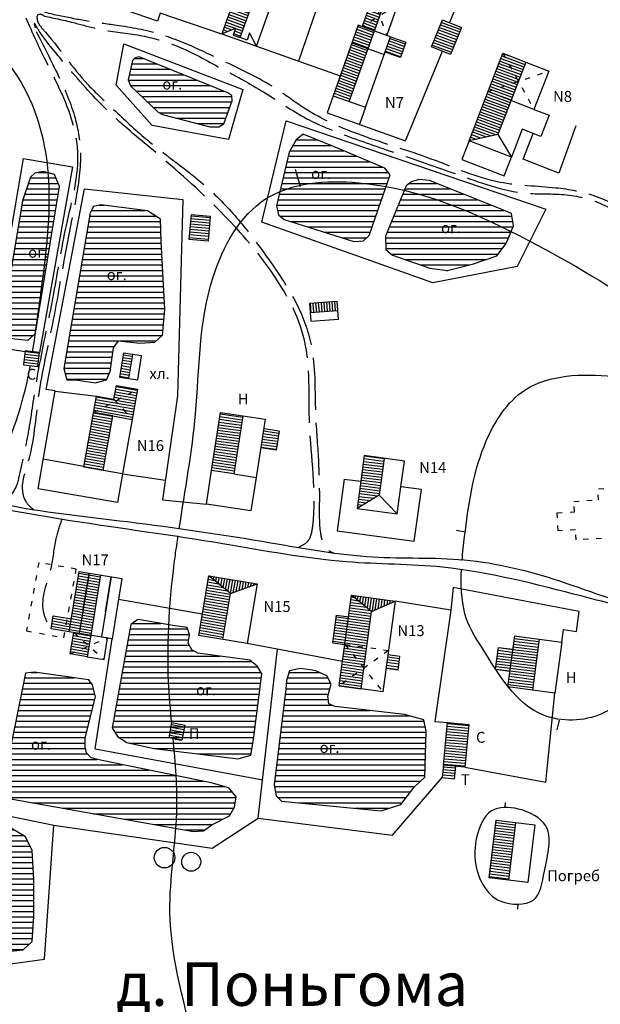
# Model space of a CAD drawing. Units: millimetres. Extents: x -2 to 811, y -2 to 609.
# Drawn here: x 496 to 630, y 115 to 341 of the extents above; entities that cross this region are included whole.
import ezdxf

# ---------------------------------------------------------------- set-up
doc = ezdxf.new("R2010")
doc.units = ezdxf.units.MM
doc.header["$MEASUREMENT"] = 0
doc.linetypes.add('ACAD_ISO02W100', pattern=[15, 12, -3])
doc.linetypes.add('ACAD_ISO03W100', pattern=[30, 12, -18])
for name, color, linetype in [('горизонтали', 31, 'Continuous'), ('дороги', 7, 'Continuous'), ('зелень', 3, 'Continuous'), ('огороды', 7, 'Continuous'), ('постройки', 1, 'Continuous')]:
    doc.layers.add(name, color=color, linetype=linetype)
doc.linetypes.add('NEW1', pattern='A,3.81,[130,ltypeshp.shx,S=1,R=0,X=1,Y=1],0.15', length=3.96)
doc.linetypes.add('NEW2', pattern='A,3.81,[130,ltypeshp.shx,S=1,R=0,X=-1,Y=-1],0.15', length=3.96)
doc.linetypes.add('TRACKS', pattern='A,3.81,[130,ltypeshp.shx,S=1,R=0,X=0,Y=0],0.15', length=3.96)

msp = doc.modelspace()

# ---------------------------------------------------------------- hatches: boundary and pattern name
at = {"layer": 'огороды'}
h = msp.add_hatch(dxfattribs=at)
h.set_pattern_fill('ANSI31', color=255, scale=10, angle=315, style=0)
h.paths.add_polyline_path([(118.19, 262.53), (117.66, 275.12), (118.19, 277.07), (119.97, 278.13), (123.16, 278.49), (133.99, 277.96), (135.94, 276.72), (136.3, 272.11), (137.01, 269.62), (141.09, 268.74), (145.17, 268.56), (146.77, 266.25), (146.77, 261.29), (146.06, 259.34), (142.68, 258.81), (120.68, 258.45), (118.9, 259.87)])
h.paths.add_polyline_path([(214.51, 282.14), (208.27, 279.35), (206.87, 278.06), (206.01, 275.69), (204.93, 272.03), (204.71, 269.67), (205.47, 266.98), (207.19, 264.29), (209.02, 262.57), (212.46, 261.71), (216.88, 261.17), (219.78, 261.28), (223.77, 261.93), (225.49, 262.14), (226.46, 264.08), (226.67, 267.3), (226.89, 271.39), (227.32, 277.73), (226.99, 281.07), (225.6, 282.47), (223.44, 283), (219.35, 283.54)])
h.paths.add_polyline_path([(249.97, 261.92), (246.58, 263.13), (245.23, 268.41), (245.36, 271.93), (245.09, 278.83), (244.68, 287.22), (244.41, 292.36), (245.77, 294.39), (247.12, 294.94), (251.19, 294.94), (256.2, 295.07), (261.21, 294.67), (264.19, 294.12), (264.73, 292.91), (264.87, 291.28), (263.65, 289.93), (262.16, 289.52), (259.99, 288.98), (259.04, 287.22), (259.45, 285.87), (259.72, 283.84), (259.72, 282.62), (260.12, 281.13), (261.34, 280.73), (263.51, 280.59), (265.85, 279.37), (265.95, 276.13), (266.49, 272.07), (266.49, 269.36), (264.59, 267.46), (263.78, 266.92), (263.1, 265.16), (262.7, 263.54), (260.94, 262.73), (256.2, 262.05)])
h.paths.add_polyline_path([(262.81, 162.94), (252.2, 170.07), (249.96, 170.48), (248.74, 169.26), (233.03, 126.06), (233.03, 124.64), (234.46, 122.8), (258.52, 116.08), (261.18, 116.08), (262.6, 117.1), (262.6, 117.71), (261.99, 120.97), (262.2, 125.66), (263.22, 128.31), (264.85, 133.6), (266.68, 139.1), (268.31, 144.2), (268.93, 148.27), (266.27, 149.7), (263.83, 150.31), (262.2, 151.33), (261.58, 153.57), (261.99, 158.66), (262.6, 160.29), (263.28, 161.82)])
h.paths.add_polyline_path([(284.71, 175.33), (270.85, 128.41), (270.08, 125.58), (273.42, 116.61), (275.47, 115.59), (279.06, 116.35), (304.47, 122.76), (305.75, 124.3), (304.98, 126.61), (304.21, 170.97), (302.67, 175.33), (300.1, 177.38), (296.77, 178.4), (292.41, 177.89), (287.53, 177.89)])
h.paths.add_polyline_path([(311.4, 170.45), (312.94, 129.43), (313.96, 126.35), (316.53, 126.61), (318.58, 128.15), (319.61, 131.23), (324.74, 154.3), (325, 156.61), (323.71, 157.89), (321.66, 158.66), (321.4, 160.45), (320.38, 165.33), (320.38, 175.84), (317.81, 178.15), (313.19, 176.86), (311.14, 175.58), (311.4, 173.53)])
h.paths.add_polyline_path([(330.5, 180.15), (327.73, 178.76), (326.72, 175.11), (327.85, 169.81), (327.98, 166.66), (328.36, 162.75), (329.74, 160.61), (332.02, 159.72), (334.54, 159.72), (336.18, 160.61), (338.33, 161.36), (338.83, 163.25), (338.96, 166.91), (338.58, 171.58), (338.58, 175.99), (338.08, 179.52), (337.07, 181.54), (336.06, 182.04), (334.79, 181.29)])
h.paths.add_polyline_path([(350.22, 186.74), (344.8, 185.35), (343.28, 184.59), (342.4, 182.58), (342.78, 175.77), (343.53, 174.63), (363.98, 177.03), (365.37, 177.78), (365.75, 179.93), (365.24, 190.14), (364.11, 191.28), (362.84, 191.4), (362.09, 192.92), (361.58, 194.93), (360.57, 196.2), (358.68, 197.83), (357.54, 197.33), (356.66, 196.2), (355.14, 193.17), (354.39, 190.27), (353.13, 188.38)])
h.paths.add_polyline_path([(280.37, 268.6), (279.03, 278.92), (279.22, 280.07), (281.9, 280.45), (287.83, 280.83), (288.78, 281.98), (288.21, 285.42), (289.55, 287.9), (292.99, 288.28), (295.67, 288.09), (297.58, 287.71), (298.73, 287.13), (299.3, 285.42), (299.49, 283.12), (300.26, 268.8), (300.26, 266.89), (301.79, 266.5), (304.08, 264.59), (305.04, 263.83), (305.8, 262.49), (309.24, 241.1), (308.1, 239.95), (305.23, 239.57), (300.64, 238.8), (299.68, 239.76), (294.52, 265.74), (292.99, 266.89), (290.31, 267.08), (285.34, 266.5), (281.9, 266.31), (280.79, 266.51), (280.46, 267.63)])
h.paths.add_polyline_path([(315.34, 293.21), (312.52, 292.69), (311.37, 290.08), (311.58, 287.89), (311.37, 283.93), (310.53, 283.09), (308.97, 282.46), (307.09, 280.8), (307.09, 279.44), (307.09, 277.25), (306.98, 274.74), (307.82, 273.28), (310.01, 272.45), (313.77, 272.76), (318.15, 272.87), (321.39, 273.49), (323.27, 274.12), (325.15, 275.27), (325.36, 276.52), (324.73, 279.02), (324.53, 284.97), (324.21, 288.41), (323.38, 292.69), (322.23, 293.94), (320.56, 293.84)])
h.paths.add_polyline_path([(339.43, 304.63), (334.94, 301.82), (330.44, 297.71), (330.07, 292.84), (330.07, 285.91), (330.44, 278.61), (331.56, 276.36), (333.06, 275.8), (338.31, 275.8), (343.18, 276.18), (347.49, 277.49), (348.43, 278.05), (348.24, 279.92), (350.3, 281.61), (350.68, 283.29), (349.74, 288.16), (348.99, 296.58), (348.62, 305.57), (348.43, 310.44), (347.87, 311.19), (345.81, 309.5)])
h.paths.add_polyline_path([(356.3, 291.15), (354.05, 313.24), (354.43, 315.87), (355.55, 316.43), (358.36, 315.49), (361.73, 315.49), (364.92, 314.18), (366.98, 312.31), (368.1, 311), (372.04, 310.81), (373.35, 308.19), (373.35, 299.58), (373.35, 285.16), (372.23, 282.35), (368.48, 281.98), (359.11, 280.86), (357.42, 281.61)])
h.paths.add_polyline_path([(391.03, 279.03), (391.03, 274.8), (390.06, 271.8), (388.67, 271.47), (387.54, 272.2), (387.08, 293.77), (388.25, 294.68), (390.33, 295.07), (405.42, 297.93), (407.37, 297.02), (407.11, 295.07), (406.85, 285.06), (405.94, 283.76), (403.86, 283.37), (395.02, 282.72), (392.8, 282.59), (391.24, 281.68)])
h.paths.add_polyline_path([(450.63, 255.94), (452.76, 302.23), (450.79, 304.19), (448.67, 304.35), (447.03, 303.7), (422.31, 296.66), (420.18, 295.85), (419.2, 293.39), (419.2, 288.16), (419.53, 281.62), (422.31, 280.8), (426.73, 280.96), (438.35, 280.96), (441.63, 280.31), (443.26, 279), (443.43, 277.04), (442.77, 273.6), (440.15, 255.29), (440.64, 252.83), (442.77, 252.67), (447.19, 252.34), (449.98, 253.49)])
h.paths.add_polyline_path([(465.69, 310.57), (461.11, 310.73), (459.8, 308.44), (459.31, 301.74), (456.85, 279), (457.18, 266.9), (461.11, 265.1), (467, 264.94), (474.04, 264.44), (476, 265.59), (476.33, 268.53), (476.17, 277.53), (479.77, 305.99), (479.44, 308.6), (478.13, 310.08)])
h.paths.add_polyline_path([(451.09, 200.12), (445.84, 200.62), (441.97, 199.62), (440.35, 195.75), (439.22, 185.89), (439.35, 181.15), (445.09, 178.4), (449.84, 177.53), (454.46, 177.65), (456.46, 178.28), (457.34, 181.77), (459.09, 190.76), (459.71, 196.63), (457.46, 199.37), (454.84, 199.5)])
h.paths.add_polyline_path([(470.83, 201.99), (469.46, 201.12), (467.83, 193.88), (466.21, 191.76), (464.21, 188.26), (463.84, 183.64), (463.09, 178.65), (464.34, 175.03), (463.59, 169.29), (462.71, 165.79), (465.96, 163.67), (472.58, 163.67), (474.83, 164.17), (476.21, 167.66), (475.83, 173.28), (473.46, 177.65), (473.33, 184.02), (475.46, 187.76), (476.71, 189.14), (478.33, 194), (479.08, 200.87), (476.71, 202.62), (473.58, 202.62)])
h.paths.add_polyline_path([(490.18, 186.87), (487.1, 189.67), (483.31, 190.09), (482.05, 186.03), (482.19, 181.41), (482.05, 174.97), (482.19, 168.11), (483.45, 164.75), (485.98, 165.73), (487.66, 171.05), (487.8, 178.19), (489.9, 184.49)])
h.paths.add_polyline_path([(510.96, 189.66), (499.6, 191.34), (497.5, 191.06), (492.45, 165.99), (492.45, 163.89), (493.58, 162.63), (494.56, 162.07), (536.19, 154.65), (538.43, 154.79), (540.39, 156.19), (544.45, 158.29), (545.58, 160.25), (546, 162.63), (544.31, 164.73), (540.25, 165.85), (514.74, 171.04), (512.64, 171.6), (511.52, 172.72), (511.24, 174.12), (511.24, 176.22), (513.62, 185.6), (512.92, 188.4), (512.08, 189.52)])
h.paths.add_polyline_path([(478.46, 157.75), (459.6, 157.92), (457.16, 156.88), (455.59, 153.74), (454.72, 125.3), (455.94, 123.21), (496.97, 127.39), (499.07, 129.31), (499.41, 135.07), (499.41, 143.62), (499.07, 150.25), (497.49, 153.39), (493.83, 155.65)])
h.paths.add_polyline_path([(521.07, 198.51), (517.43, 178.49), (518.69, 176.53), (520.79, 175.13), (527.1, 173.73), (546.44, 171.35), (549.38, 172.19), (549.94, 175.83), (551.91, 190.95), (550.92, 192.63), (549.1, 194.03), (537.19, 195.71), (535.79, 196.41), (534.95, 197.95), (535.23, 199.91), (534.67, 201.59), (531.44, 202.01), (523.45, 203.41), (522.61, 202.85), (521.77, 202.29)])
h.paths.add_polyline_path([(557.37, 187.41), (554.72, 165.37), (555.17, 162.84), (556.38, 161.63), (579.31, 159.42), (583.84, 160.86), (586.92, 164.82), (589.35, 167.14), (589.57, 172.31), (589.68, 177.71), (589.13, 180.36), (584.72, 181.57), (568.73, 183.44), (567.3, 183.99), (567.07, 185.75), (567.85, 188.51), (566.85, 190.49), (564.32, 191.59), (562.99, 191.81), (560.68, 192.14), (558.25, 191.59), (557.59, 189.39)])
h.paths.add_polyline_path([(514.86, 298.86), (513.13, 298.43), (512.41, 296.99), (506.34, 261.19), (507.06, 258.59), (509.52, 258.45), (513.56, 257.87), (516.16, 258.59), (517.03, 260.47), (517.75, 265.96), (518.91, 267.54), (523.82, 266.97), (527.29, 267.25), (529.02, 268.84), (529.6, 274.76), (528.73, 290.35), (528.59, 295.54), (525.55, 297.42)])
h.paths.add_polyline_path([(498.68, 305.22), (496.8, 299.73), (492.03, 270.57), (492.76, 268.41), (495.07, 267.98), (498.1, 267.69), (499.84, 269.28), (505.33, 303.05), (504.17, 305.79), (501.57, 306.51), (499.69, 306.08)])
h.paths.add_polyline_path([(487.27, 289.63), (483.8, 290.06), (482.64, 287.46), (481.63, 280.68), (480.48, 270.43), (481.92, 268.41), (483.08, 268.55), (485.1, 270), (486.69, 282.27), (487.99, 288.04)])
h.paths.add_polyline_path([(544.1, 324.6), (523.7, 332.86), (522.71, 332.64), (522.14, 332.01), (521.15, 327.56), (521.65, 326.22), (528.07, 320.16), (529.06, 319.59), (539.94, 316.77), (541.99, 316.77), (543.12, 317.47), (545.09, 322.77), (545.02, 323.97)])
h.paths.add_polyline_path([(580.16, 307.23), (569.68, 311.71), (564.64, 313.79), (561.36, 315.06), (559.76, 313.79), (558.16, 310.91), (555.27, 298.59), (555.75, 296.52), (557.03, 295.48), (573.04, 290.36), (575.28, 290.52), (576.56, 291.8), (581.44, 305.71)])
h.paths.add_polyline_path([(607.07, 297.72), (590.42, 304.43), (588.02, 304.67), (586.34, 304.11), (585.06, 303.23), (580.34, 291.64), (580.42, 288.52), (581.94, 287.24), (590.5, 284.28), (594.5, 283.72), (600.35, 285.16), (605.95, 287.08), (608.11, 289.96), (609.79, 293.96), (609.31, 296.84)])
h.paths.add_polyline_path([(668.15, 336.81), (660.33, 313.88), (659.82, 312.16), (661.66, 310.89), (664.21, 310.64), (667, 311.65), (675.33, 334.97), (674.89, 337.51), (672.22, 338.53), (670.37, 338.66), (669.04, 338.4)])
h.paths.add_polyline_path([(619.02, 396.16), (603.26, 358.3), (603.09, 356.35), (604.15, 354.41), (609.99, 352.11), (612.12, 352.11), (613.53, 352.82), (628.76, 392.09), (628.94, 394.21), (627.35, 395.98), (622.39, 397.93), (620.09, 397.75)])
h.paths.add_polyline_path([(591.04, 404.66), (573.69, 360.96), (572.98, 358.84), (574.22, 357.07), (589.62, 350.88), (591.93, 350.35), (594.05, 350.88), (613.53, 397.94), (613, 399.53), (611.76, 400.77), (595.64, 407.67), (594.58, 407.85), (591.93, 407.14)])
h.paths.add_polyline_path([(558.37, 397.36), (576.3, 387.74), (576.42, 386.08), (566.56, 359.54), (565.23, 359.21), (563.68, 359.65), (539.66, 365.73), (538.89, 366.51), (538.67, 368.05), (544.09, 394.6), (544.53, 396.26), (545.64, 396.81)])
h.paths.add_polyline_path([(527.56, 363.85), (507.85, 368.06), (506.86, 369.72), (506.97, 372.48), (511.18, 395.93), (512.39, 397.81), (519.26, 400.91), (521.91, 401.68), (536.75, 402.57), (538.85, 402.12), (539.63, 400.91), (532.98, 365.84), (530.88, 364.3)])
h.paths.add_polyline_path([(493.19, 407.43), (483.08, 393.11), (482.37, 390.65), (480.7, 385.11), (482.37, 385.2), (484.75, 386.87), (488.18, 386.16), (492.05, 385.73), (493.9, 386.08), (494.78, 388.36), (498.56, 406.64), (497.33, 408.14), (495.13, 408.4)])
h.paths.add_polyline_path([(476.82, 416.87), (463.89, 419.16), (462.83, 418.45), (462.3, 417.14), (461.69, 412.21), (462.04, 411.07), (462.83, 410.63), (475.15, 408.61), (476.47, 406.85), (476.91, 405.71), (477.61, 405.01), (478.93, 405.71), (480.42, 415.2), (479.81, 416.26)])
h.paths.add_polyline_path([(435.63, 405.93), (433.51, 406.04), (432.61, 405.37), (431.83, 402.36), (431.5, 398.67), (434.07, 395.43), (438.54, 394.98), (442.01, 394.98), (443.68, 398), (443.46, 402.13), (442.9, 404.03), (440.67, 405.49), (438.09, 405.82)])
h.paths.add_polyline_path([(653.85, 384.98), (646.24, 387.86), (645.01, 387.04), (643.16, 382.38), (643.23, 381.49), (643.64, 380.88), (651.72, 377.52), (652.48, 377.8), (652.95, 378.48), (654.67, 383.96), (654.46, 384.5)])
h.paths.add_polyline_path([(673.84, 468.59), (653.78, 423.02), (655.16, 420.82), (658.18, 419.72), (660.93, 422.47), (662.85, 427.96), (666.15, 429.33), (671.92, 427.41), (677.96, 426.31), (679.34, 428.51), (688.96, 460.08), (688.13, 464.2), (684.01, 466.95), (680.99, 469.14), (677.69, 469.97), (675.77, 469.69)])
h.paths.add_polyline_path([(659, 499.62), (648.56, 473.81), (630.42, 442.24), (629.6, 439.49), (630.7, 437.29), (639.49, 433.18), (638.94, 429.88), (637.02, 425.76), (632.35, 413.68), (634.27, 411.76), (637.57, 410.94), (642.79, 412.04), (671.37, 482.05), (668.35, 488.36), (663.67, 500.44), (661.75, 501.27)])
h.paths.add_polyline_path([(603.28, 460.1), (606.37, 469.54), (608.78, 473.66), (613.42, 477.27), (622.01, 487.22), (626.47, 497.35), (634.38, 506.98), (638.84, 509.73), (642.97, 509.38), (648.81, 508.35), (652.59, 506.81), (653.1, 503.89), (651.21, 500.11), (619.6, 437.29), (615.99, 437.81), (614.62, 438.15), (612.73, 439.52), (613.25, 442.1), (613.25, 444.67), (611.18, 446.56), (605.86, 448.79), (602.59, 449.99), (601.05, 452.74), (602.25, 458.06)])
h.paths.add_polyline_path([(568.88, 492.57), (561.51, 484.79), (560.55, 483.16), (558.5, 475.52), (559.32, 473.47), (560.82, 472.66), (571.75, 468.56), (573.25, 468.15), (574.48, 468.43), (582.26, 490.25), (581.85, 491.89), (579.94, 492.3), (570.38, 493.8)])
h.paths.add_polyline_path([(545.09, 476.64), (536.59, 450.98), (536.41, 448.9), (539.02, 447.16), (546.83, 445.43), (548.56, 449.25), (556.2, 473), (556.37, 475.6), (555.16, 476.81), (549.08, 479.41), (547.35, 479.24)])
at = {"layer": 'постройки', "ltscale": 0.1}
h = msp.add_hatch(dxfattribs=at)
h.set_pattern_fill('ANSI31', color=256, scale=5, angle=295, style=0)
h.paths.add_polyline_path([(559.03, 356.82), (555.28, 354.73), (554.22, 351.73), (556.9, 350.78)])
h.paths.add_polyline_path([(549.33, 356.84), (547.37, 351.3), (551.33, 353.01)])
h.paths.add_polyline_path([(552.31, 355.78), (549.33, 356.84), (551.33, 353.01)])
h.paths.add_polyline_path([(551.33, 353.01), (547.37, 351.3), (550.35, 350.24)])
h.paths.add_polyline_path([(551.34, 349.89), (547.37, 351.3), (542.71, 338.13), (545.85, 339.5), (545.27, 337.87), (546.89, 337.3)])
h = msp.add_hatch(dxfattribs=at)
h.set_pattern_fill('ANSI31', color=256, scale=5, angle=295, style=0)
h.paths.add_polyline_path([(576.32, 334.73), (572.6, 336.06), (568.28, 323.92), (571.99, 322.59)])
h.paths.add_polyline_path([(577.78, 338.84), (574.06, 340.16), (572.6, 336.06), (576.32, 334.73)])
h.paths.add_polyline_path([(579.02, 342.32), (574.96, 339.84), (577.78, 338.84)])
h.paths.add_polyline_path([(579.02, 342.32), (577.43, 346.8), (574.96, 339.84)])
h.paths.add_polyline_path([(580.25, 345.79), (577.43, 346.8), (579.02, 342.32)])
h = msp.add_hatch(dxfattribs=at)
h.set_pattern_fill('ANSI31', color=256, scale=5, angle=295, style=0)
h.paths.add_polyline_path([(597.83, 339.6), (593.48, 341.4), (590.91, 335.19), (595.27, 333.39)])
h.paths.add_polyline_path([(585.04, 336.25), (581.5, 337.51), (580.22, 333.94), (583.77, 332.68)])
h = msp.add_hatch(dxfattribs=at)
h.set_pattern_fill('ANSI31', color=256, scale=5, angle=295, style=0)
h.paths.add_polyline_path([(609.2, 322.82), (603.92, 324.86), (599.56, 313.58), (606.19, 315.03)])
h.paths.add_polyline_path([(610.9, 327.23), (603.92, 324.86), (609.2, 322.82)])
h.paths.add_polyline_path([(610.9, 327.23), (607.34, 333.68), (603.92, 324.86)])
h.paths.add_polyline_path([(612.61, 331.64), (607.34, 333.68), (610.9, 327.23)])
h = msp.add_hatch(dxfattribs=at)
h.set_pattern_fill('ANSI31', color=256, scale=5, angle=310, style=0)
h.paths.add_polyline_path([(540.01, 296.18), (535.67, 296.56), (535.17, 290.88), (539.51, 290.5)])
h = msp.add_hatch(dxfattribs=at)
h.set_pattern_fill('ANSI31', color=256, scale=5, angle=50, style=0)
h.paths.add_polyline_path([(569.19, 276.58), (562.85, 276.09), (563, 274.05), (569.34, 274.54)])
h = msp.add_hatch(dxfattribs=at)
h.set_pattern_fill('ANSI31', color=256, scale=5, angle=308, style=0)
h.paths.add_polyline_path([(500.73, 264.88), (497.43, 265.27), (497.05, 262.03), (500.34, 261.64)])
h = msp.add_hatch(dxfattribs=at)
h.set_pattern_fill('ANSI31', color=256, scale=5, angle=305, style=0)
h.paths.add_polyline_path([(522.13, 264.39), (520.03, 264.73), (519.15, 259.2), (521.24, 258.86)])
h = msp.add_hatch(dxfattribs=at)
h.set_pattern_fill('ANSI31', color=256, scale=5, angle=305, style=0)
h.paths.add_polyline_path([(517.61, 250.25), (513.16, 251.02), (510.96, 238.46), (515.41, 237.68)])
h.paths.add_polyline_path([(518.23, 253.72), (513.16, 251.02), (517.61, 250.25), (522.05, 249.47)])
h.paths.add_polyline_path([(518.23, 253.72), (517.87, 254.12), (513.82, 254.83), (513.16, 251.02)])
h.paths.add_polyline_path([(523.26, 256.39), (518.42, 257.24), (517.87, 254.12), (518.23, 253.72)])
h.paths.add_polyline_path([(523.26, 256.39), (518.23, 253.72), (522.05, 249.47)])
h = msp.add_hatch(dxfattribs=at)
h.set_pattern_fill('ANSI31', color=256, scale=5, angle=307, style=0)
h.paths.add_polyline_path([(547.52, 250.28), (542.39, 251.08), (540.32, 237.71), (545.45, 236.92)])
h.paths.add_polyline_path([(555.86, 246.72), (552.31, 247.27), (551.63, 242.91), (555.19, 242.36)])
h = msp.add_hatch(dxfattribs=at)
h.set_pattern_fill('ANSI31', color=256, scale=5, angle=308, style=0)
h.paths.add_polyline_path([(580.06, 240.5), (575.45, 241.13), (574.65, 235.22), (573.8, 228.96), (578.91, 232.03)])
h = msp.add_hatch(dxfattribs=at)
h.set_pattern_fill('ANSI31', color=256, scale=5, angle=305, style=0)
h.paths.add_polyline_path([(507.17, 203.76), (503.91, 204.29), (503.42, 201.27), (506.64, 200.75)])
h.paths.add_polyline_path([(508.09, 203.61), (507.17, 203.76), (506.64, 200.75), (507.6, 200.6)])
h.paths.add_polyline_path([(512.13, 214.09), (509.84, 214.46), (507.6, 200.6), (509.89, 200.23)])
h.paths.add_polyline_path([(514.77, 213.67), (512.13, 214.09), (509.89, 200.23), (512.52, 199.8)])
h.paths.add_polyline_path([(512.52, 199.8), (508.61, 200.43), (512.09, 197.34), (512.13, 197.35)])
h.paths.add_polyline_path([(508.61, 200.43), (507.81, 195.5), (512.09, 197.34)])
h.paths.add_polyline_path([(512.12, 197.31), (512.09, 197.34), (507.81, 195.5), (511.73, 194.87)])
h = msp.add_hatch(dxfattribs=at)
h.set_pattern_fill('ANSI31', color=256, scale=5, angle=305, style=0)
h.paths.add_polyline_path([(544.69, 209.4), (539.66, 213.45), (537.36, 199.76), (542.92, 198.84)])
h = msp.add_hatch(dxfattribs=at)
h.set_pattern_fill('ANSI31', color=256, scale=5, angle=35, style=0)
h.paths.add_polyline_path([(550.78, 211.59), (539.66, 213.45), (544.69, 209.4)])
h = msp.add_hatch(dxfattribs=at)
h.set_pattern_fill('ANSI31', color=256, scale=5, angle=307, style=0)
h.paths.add_polyline_path([(575.36, 192.22), (569.69, 188.13), (574.71, 187.44)])
h.paths.add_polyline_path([(570.99, 197.69), (569.69, 188.13), (575.36, 192.22)])
h.paths.add_polyline_path([(576.01, 197), (570.99, 197.69), (575.36, 192.22)])
h.paths.add_polyline_path([(577.14, 205.25), (572.54, 208.99), (570.99, 197.69), (576.01, 197)])
h.paths.add_polyline_path([(571.86, 204.04), (569.09, 204.42), (568.22, 198.07), (570.99, 197.69)])
h.paths.add_polyline_path([(583.65, 194.9), (580.89, 195.28), (580.47, 192.17), (583.22, 191.8)])
h = msp.add_hatch(dxfattribs=at)
h.set_pattern_fill('ANSI31', color=256, scale=5, angle=37, style=0)
h.paths.add_polyline_path([(582.58, 207.62), (572.54, 208.99), (577.14, 205.25)])
h = msp.add_hatch(dxfattribs=at)
h.set_pattern_fill('ANSI31', color=256, scale=5, angle=308, style=0)
h.paths.add_polyline_path([(609.64, 196.56), (606.31, 197), (605.64, 191.96), (608.97, 191.51)])
h.paths.add_polyline_path([(615.69, 198.92), (610.5, 199.61), (610.05, 199.67), (608.5, 187.93), (614.13, 187.18)])
h = msp.add_hatch(dxfattribs=at)
h.set_pattern_fill('ANSI31', color=256, scale=5, angle=305, style=0)
h.paths.add_polyline_path([(534.16, 179.14), (531.2, 179.7), (530.53, 176.2), (533.49, 175.63)])
h = msp.add_hatch(dxfattribs=at)
h.set_pattern_fill('ANSI31', color=256, scale=5, angle=310, style=0)
h.paths.add_polyline_path([(596.48, 169.67), (593.67, 169.93), (593.4, 167.07), (596.21, 166.8)])
h.paths.add_polyline_path([(599.48, 179.25), (594.59, 179.71), (593.67, 169.93), (598.56, 169.47)])
h = msp.add_hatch(dxfattribs=at)
h.set_pattern_fill('ANSI31', color=256, scale=5, angle=308, style=0)
h.paths.add_polyline_path([(610.23, 156.72), (605.81, 157.26), (604.2, 143.99), (608.62, 143.45)])

# ---------------------------------------------------------------- linework, layer by layer
at = {"layer": 'горизонтали'}
for p, q in [((560.77, 302.99), (559.64, 306.94)), ((502.32, 288.21), (500.51, 288.4)), ((598.62, 223.55), (596.67, 223.9)), ((620.27, 180.29), (619.76, 178)), ((607.85, 160.18), (607.96, 161.31)), ((610.79, 137.91), (610.68, 136.77))]:
    msp.add_line(p, q, dxfattribs=at)
at = {"layer": 'горизонтали', "color": 150, "lineweight": 0}
msp.add_open_spline([(33.6, 205.72), (33.55, 208.34), (33.14, 218.82), (37.07, 233.28), (36.79, 247.81), (39.59, 261.55), (45.94, 274.78), (53.57, 287.05), (61.7, 295.84), (69.9, 302.42), (78.75, 309.89), (91.19, 316.48), (106.56, 320.14), (122.4, 324.68), (139.24, 327.65), (157.41, 327.34), (175.3, 325.28), (191.02, 323.28), (205.6, 319.07), (221.03, 316.42), (239.86, 314.63), (258.53, 312.24), (278.8, 312.64), (299.95, 314.39), (320.09, 316.71), (338.11, 321.22), (350.87, 330.97), (362.25, 343.83), (373.32, 356.6), (381.7, 373.82), (386.22, 391.33), (396.9, 407.58), (405.62, 421.18), (412.67, 436.97), (424.11, 448.12), (436.48, 461.58), (449.88, 471.21), (461.44, 481.16), (474.05, 484.73), (485.54, 484.88), (496.88, 483.38), (505.13, 488.58), (509.66, 496.82), (520.24, 499.11), (531.31, 501.58), (545.86, 504.95), (556.95, 518.04), (559.91, 537.25), (565.15, 553.02), (566.58, 568.7), (561.25, 579.68), (553.18, 587.87), (547.17, 594.88), (542.17, 609.44), (542.17, 609.44), (542.17, 609.44)], degree=3, knots=[1935.184634, 1935.184634, 1935.184634, 1935.184634, 1948.411235, 1966.54343, 1979.500871, 1991.803213, 2008.216003, 2023.258556, 2035.023181, 2043.893653, 2054.811698, 2069.707761, 2085.569488, 2102.041001, 2119.200464, 2136.596807, 2156.345091, 2173.260478, 2184.002387, 2201.803535, 2220.11708, 2240.776132, 2258.172851, 2280.784592, 2304.414722, 2319.114176, 2335.780524, 2351.481391, 2370.78737, 2386.132536, 2408.528351, 2424.476684, 2444.02498, 2457.124652, 2475.838454, 2491.289666, 2511.933782, 2525.301174, 2536.44968, 2550.305638, 2559.873959, 2569.784099, 2577.415261, 2586.83124, 2599.964551, 2612.486275, 2630.541403, 2647.021351, 2670.258987, 2680.556909, 2693.223865, 2705.148058, 2715.170968, 2720.74859, 2738.844483, 2738.844483, 2738.844483, 2738.844483], dxfattribs=at)
at = {"layer": 'горизонтали'}
for points, knots in [([(499.16, 265), (499.71, 268.44), (501.65, 283.28), (505.16, 305.97), (497.01, 329.53), (482.53, 342.53), (463.06, 339.25), (441.95, 340.47), (420.51, 332.44), (405.62, 343.61), (406.68, 356.67), (413.68, 367.22), (415.83, 378.92), (416.84, 390.02), (426.43, 398.54), (440.51, 402.35), (461.48, 408.51), (477.25, 423.67), (491.34, 437), (503.5, 446.92), (518.68, 446.51), (538.6, 446.35), (557.47, 441.2), (582.31, 442.95), (595.8, 459.62), (610.58, 474.6), (613.32, 489.28), (620.52, 502.33), (636.92, 502.95), (652.86, 502.42), (663.93, 512.58), (670.74, 513.86), (673.16, 514.05)], [280.374817, 280.374817, 280.374817, 280.374817, 290.81222, 324.964771, 347.913735, 363.395293, 378.109331, 403.743547, 428.678778, 440.113271, 452.715175, 463.262442, 478.036003, 488.139614, 495.073093, 514.717727, 531.448117, 560.009597, 578.102018, 590.730378, 605.162166, 621.642748, 650.974334, 663.315717, 693.780093, 710.335305, 725.17158, 738.481779, 750.232043, 771.090604, 784.907092, 792.179486, 792.179486, 792.179486, 792.179486]), ([(517.95, 462.22), (512.24, 460.52), (497.31, 457.2), (478.6, 442.94), (456.13, 434.33), (434.34, 425.77), (419.09, 407.45), (401.3, 391.79), (389.46, 371.77), (382.42, 351.75), (380.33, 331.21), (394.44, 314.89), (415.55, 317.41), (430.55, 317.31), (445.78, 320.92), (447.7, 305.81), (439.26, 291.64), (428.24, 271.95), (412.03, 264.34), (403.36, 263.41), (401.98, 263.32)], [345.439853, 345.439853, 345.439853, 345.439853, 362.925938, 388.848611, 415.416195, 435.038408, 457.801965, 485.391885, 506.060625, 526.411269, 549.760935, 563.38752, 584.936627, 606.485733, 614.693261, 622.882536, 642.340973, 666.212505, 688.236417, 692.405198, 692.405198, 692.405198, 692.405198]), ([(476.69, 329.22), (475.58, 331.87), (471.56, 339.45), (452.32, 332.68), (434.93, 326.31), (414.92, 326.42), (399.12, 327.81), (384.58, 338.94), (392.31, 359.63), (398.87, 379.1), (414.95, 393.82), (432.99, 403.47), (456.51, 408.02), (472.32, 426.96), (486.77, 441.52), (502.67, 450.5), (514.37, 449.86), (521.15, 451.77), (521.63, 451.92)], [438.051566, 438.051566, 438.051566, 438.051566, 446.024817, 463.386621, 485.62813, 506.349107, 521.365741, 533.376917, 554.65313, 576.973885, 597.159842, 617.369706, 638.308692, 666.645594, 687.958382, 700.307046, 720.014335, 721.536062, 721.536062, 721.536062, 721.536062]), ([(532.88, 224.37), (534.24, 233.17), (537.76, 252.35), (537.21, 279), (550.76, 303.43), (581.83, 305.62), (611.18, 292.43), (638.08, 276.7), (651.81, 265.82), (657.03, 262.18)], [225.319212, 225.319212, 225.319212, 225.319212, 251.983063, 283.693935, 305.356793, 327.075452, 368.468837, 401.436253, 420.530772, 420.530772, 420.530772, 420.530772]), ([(487.46, 230.85), (491.15, 238.27), (496.24, 249.35), (498.54, 261.18), (498.61, 261.84)], [244.06683, 244.06683, 244.06683, 244.06683, 268.769465, 280.373372, 280.373372, 280.373372, 280.373372]), ([(597.95, 217.02), (598.1, 218.87), (599.16, 227.84), (600.99, 241.41), (611.42, 259.06), (632.07, 260.68), (655.32, 254.96), (656.37, 232.41), (650.56, 218.21), (647.8, 209.02), (646.48, 205.18)], [228.694788, 228.694788, 228.694788, 228.694788, 234.167754, 255.3332, 270.435953, 290.553061, 313.26719, 331.880486, 348.317194, 360.415454, 360.415454, 360.415454, 360.415454]), ([(531.16, 179.48), (530.86, 182.65), (529.75, 195.55), (530.79, 210.02), (532.4, 221.19), (532.62, 222.67)], [180.331956, 180.331956, 180.331956, 180.331956, 189.849713, 219.116217, 223.610343, 223.610343, 223.610343, 223.610343]), ([(645.65, 202.86), (643.94, 198.22), (640.27, 190.09), (630.54, 180.01), (612.67, 179.6), (604.76, 193.67), (599.31, 201.94), (598.6, 204.72), (597.76, 208.03), (597.62, 211.46), (597.8, 214.92)], [146.527965, 146.527965, 146.527965, 146.527965, 161.256988, 173.190668, 186.63356, 207.756976, 216.342227, 216.342227, 216.342227, 226.608301, 226.608301, 226.608301, 226.608301]), ([(550.31, 0.69), (548.64, 12.76), (543.95, 46.83), (541.33, 92.43), (528.54, 132.46), (533.12, 157.12), (532.01, 170.37), (531.47, 176.09)], [0, 0, 0, 0, 36.551605, 103.121934, 137.061766, 159.735112, 176.924227, 176.924227, 176.924227, 176.924227])]:
    msp.add_open_spline(points, degree=3, knots=knots, dxfattribs=at)
at = {"layer": 'горизонтали', "start_tangent": (-0.939882, 0.341501), "end_tangent": (-0.939882, 0.341501)}
msp.add_spline([(606.86, 138.6), (602.75, 142.42), (601.48, 154), (604.73, 159.37), (610.96, 159.8), (617.18, 155.98), (616.9, 145.52), (614.35, 138.88), (606.86, 138.6)], degree=3, dxfattribs=at)
at = {"layer": 'дороги', "linetype": 'ACAD_ISO02W100'}
for points in [[(658.33, 273.9), (652.27, 280.51), (643.03, 290.98), (628.69, 300.76), (619.45, 302.69), (606.71, 303.99), (590.85, 309.36), (575, 314.74), (561.62, 321.07), (555, 325.62), (542.87, 331.96), (528.49, 338.04), (518.43, 340.11), (511.81, 341.07), (505.33, 342.31), (499.4, 344.66), (497.47, 348.24), (496.78, 353.33)], [(491.58, 230.28), (494.59, 232.56), (496.15, 236.6), (498.33, 247.18), (500.09, 258.27), (504.04, 278.45), (506.94, 294.1), (509.54, 311.28), (507.78, 319.58), (501.44, 333.51), (496.57, 344.08), (494.91, 346.16), (493.79, 346.16)], [(501.83, 342.24), (501.45, 342.49), (500.81, 342.62), (500.31, 342.49), (500.18, 341.61), (500.43, 340.72), (501.45, 339.33), (511.96, 326.42), (517.28, 321.23), (524.76, 314.4), (531.88, 308.79), (540.24, 301.96), (547.34, 294.36), (553.94, 285.58), (560.28, 275.2), (563.45, 265.32), (564.22, 251.07), (564.85, 240.81), (565.11, 230.06), (565.36, 223.35), (566.5, 220.06), (567.26, 219.3), (568.27, 218.79)], [(501.83, 342.24), (508.91, 340.66), (514.29, 339.28), (523.25, 337.91), (531.8, 335.56), (541.87, 330.6), (552.48, 324.68), (562.27, 318.62), (570.54, 315.04), (582.74, 310.72), (596.67, 305.9), (612.8, 301.49), (620.8, 301.22), (629.76, 299.15), (637.39, 294.42), (644.01, 287.81), (649.94, 280.65), (656.83, 273.35), (657.8, 271.69)], [(560.39, 220.07), (562.42, 221.37), (563.58, 224.85), (562.85, 248.46), (561.69, 267.65), (553.84, 283.79), (542.39, 297.26), (526.85, 311.37), (516.7, 320.21), (507.13, 330.64), (500.89, 338.46), (499.84, 340.23), (499.59, 340.53), (499.54, 340.38), (499.59, 340.13), (499.99, 338.69)], [(499.99, 338.69), (505.07, 328.53), (508.91, 318.79), (510.16, 310.33), (508.91, 299.23), (506.42, 286.38), (503.72, 271.48), (500.5, 254.89), (498.01, 239.3), (496.77, 233.6), (497.7, 230.38), (499.46, 228.62)], [(505.82, 226.35), (504.5, 222), (503.32, 215.15), (501.6, 205.26), (502.39, 202.89)]]:
    msp.add_spline(points, degree=3, dxfattribs=at)
at = {"layer": 'дороги'}
for points in [[(283.64, 228.92), (285.03, 222.68), (286.88, 221.07), (289.65, 221.76), (309.29, 226.61), (329.23, 232.64), (344.94, 234.95), (369.89, 239.11), (395.07, 242.11), (428.62, 241.89), (447, 239.78), (472.19, 234.93), (491.82, 230.09), (520.94, 225.93), (553.97, 221.08), (577.41, 217.83), (598.44, 217.14), (620.39, 212.29), (643.72, 205.6), (647.65, 205.83), (650.42, 208.83), (652.5, 213.91), (654.81, 227.06), (656.2, 250.38), (658.14, 272.66), (660.91, 284.2), (665.53, 292.28), (671.77, 298.97), (675.7, 307.97)], [(661.13, 1.17), (664.83, 35.8), (666.45, 73.65), (660.18, 95.52), (651.4, 112.6), (642.62, 131.07), (640.77, 147.92), (646.1, 182.68), (648.87, 195.6), (648.64, 200.68), (644.02, 203.45), (625.54, 208.76), (593.42, 215.45), (571.37, 216.68), (542.95, 220.84), (507.83, 226.15), (471.93, 232.86), (446.05, 238.17), (428.26, 239.78), (407.23, 239.32), (400.26, 237.91), (397.71, 235.61), (397.02, 230.76), (397.94, 199.74), (400.94, 167.2), (405.56, 145.96), (413.67, 122.54), (417.36, 93.91), (418.51, 73.94)]]:
    msp.add_spline(points, degree=3, dxfattribs=at)
at = {"layer": 'зелень'}
for centre, radius in [((529.51, 148.63), 2.36), ((535.65, 147.68), 2.18)]:
    msp.add_circle(centre, radius, dxfattribs=at)
msp.add_spline([(85.1, 0.82), (78.51, 9.06), (70.26, 12.9), (69.16, 15.1), (67.51, 20.04), (74.11, 26.08), (69.16, 30.48), (67.51, 34.32), (71.91, 46.4), (68.61, 56.84), (58.72, 60.13), (54.32, 63.43), (56.52, 69.47), (60.92, 69.47), (64.76, 68.37), (73.56, 70.57), (71.91, 80.45), (66.41, 88.69), (57.62, 90.34), (51.57, 90.34), (49.92, 94.73), (47.73, 99.67), (46.63, 105.16), (42.78, 111.2), (42.23, 116.15), (40.03, 123.83), (40.03, 128.23), (49.92, 137.01), (54.32, 134.82), (62.02, 126.58), (76.31, 123.29), (79.61, 118.34), (87.3, 111.75), (93.9, 111.2), (98.84, 112.85), (113.13, 121.09), (136.77, 112.85), (137.87, 101.87), (142.27, 96.93), (146.11, 96.38), (148.86, 102.42), (168.1, 99.12), (168.65, 97.48), (176.34, 96.38), (181.84, 101.87), (199.98, 98.02), (204.38, 90.34), (207.67, 85.39), (216.47, 92.53), (224.16, 87.59), (230.76, 78.8), (235.71, 73.31), (244.5, 76.61), (253.85, 78.8), (260.44, 78.25), (264.29, 68.92), (265.94, 65.62), (273.08, 73.86), (283.53, 72.76), (293.42, 63.43), (308.64, 56.87), (311.72, 58.11), (315.42, 61.19), (317.89, 63.04), (323.44, 65.5), (329.6, 66.73), (339.47, 62.42), (339.47, 56.87), (348.1, 52.56), (361.05, 53.79), (364.13, 57.49), (377.7, 60.57), (383.24, 54.41), (382.63, 49.48), (391.26, 48.25), (396.81, 47.63), (408.52, 43.32), (413.46, 42.71), (425.79, 47.63), (431.34, 53.18), (431.34, 59.96), (435.04, 66.73), (436.89, 72.28), (441.2, 79.67), (447.37, 80.28), (456, 79.67), (464.02, 74.74), (470.8, 75.36), (479.43, 83.98), (486.51, 93.32), (488.97, 97.63), (493.91, 101.33), (500.07, 98.86), (509.32, 98.86), (513.64, 102.56), (528.43, 101.94), (537.07, 101.94), (543.23, 101.94), (551.25, 106.25), (554.95, 103.79), (561.11, 101.33), (565.43, 97.63), (572.21, 95.17), (580.23, 89.62), (583.93, 87.16), (589.48, 85.93), (596.26, 87.16), (598.73, 87.77), (604.28, 88.39), (607.36, 92.09), (610.44, 92.09), (613.52, 85.93), (615.99, 84.69), (621.54, 85.93), (622.77, 90.24), (627.71, 87.77), (636.34, 84.08), (637.57, 86.54), (639.42, 87.16), (643.74, 85.93), (648.05, 82.85), (651.75, 78.53), (654.22, 74.22), (657.3, 69.29), (657.3, 64.98), (653.6, 56.97), (652.99, 52.66), (654.22, 48.35), (655.45, 45.88), (657.3, 43.42), (657.3, 37.88), (656.69, 33.56), (652.99, 20.63), (651.75, 16.31), (651.75, 13.85), (651.75, 6.46), (651.75, 2.76), (651.75, -1.55)], degree=3, dxfattribs=at)
at = {"layer": 'огороды', "linetype": 'NEW2', "ltscale": 0.8}
for points in [[(556.14, 400.65), (559.35, 402.53), (581.17, 392.57), (590.04, 413.84), (633.18, 396.25), (613.77, 346.49), (599.71, 351.97), (595.07, 340.74)], [(542.7, 338.09), (528.53, 342.93), (527.91, 341.11), (515.63, 345.28)], [(520.14, 335.9), (547.55, 325.39), (544.23, 313.88), (526.65, 317.05), (518.41, 326.32), (520.14, 335.9)], [(557.49, 318.17), (617.22, 297.79), (610.64, 284.64), (591.22, 280.86), (551.9, 294.83), (557.49, 318.17)], [(496.95, 309.51), (489.63, 266.62)], [(496.95, 309.51), (508.34, 307.57), (500.73, 264.88)], [(502.24, 256.34), (511.08, 302.48), (533.68, 300.04), (532.52, 254.89), (529.07, 230.99), (539.12, 229.99)]]:
    msp.add_lwpolyline(points, dxfattribs=at)
at = {"layer": 'огороды', "linetype": 'TRACKS', "ltscale": 0.8}
for points in [[(581.17, 392.57), (560.28, 331.89)], [(504.36, 255.97), (513.82, 254.83)], [(510.97, 238.65), (501.61, 240.28)], [(595.34, 205.54), (591.7, 179.98), (594.59, 179.71)], [(513.56, 173.65), (517.45, 199)], [(551.07, 157.72), (555.51, 196.58)], [(513.56, 173.65), (552.09, 166.53)], [(479.36, 161.17), (504.03, 156.11)]]:
    msp.add_lwpolyline(points, dxfattribs=at)
at = {"layer": 'огороды', "linetype": 'NEW1', "ltscale": 0.8}
for points in [[(550.66, 335.32), (569.9, 328.47)], [(568.28, 323.92), (566.88, 320), (584.92, 313.58), (593.42, 334.15)], [(624.1, 316.97), (620.2, 306.12), (611.99, 309.3), (614.29, 315.27)], [(599.56, 313.58), (597.89, 309.26), (607.66, 305.48), (609.31, 309.8)], [(519.85, 236.9), (518.7, 230.31), (500.42, 233.51), (504.37, 256.03), (502.24, 256.34)], [(519.85, 236.9), (529.71, 235.48)], [(620.88, 198.23), (621.26, 201.09), (624.3, 200.68), (624.91, 205.28), (595.9, 210.81), (595.34, 205.54), (582.58, 207.62)], [(538.18, 204.66), (518.91, 208.05)], [(570.45, 193.74), (548.48, 197.91)], [(598.56, 169.47), (617.19, 166), (619.32, 186.49)], [(411.88, 130.79), (450.98, 132.36), (451.54, 118.4), (501.87, 125.29), (504.03, 156.11), (540.46, 150.85), (551.07, 157.72), (581.97, 153.8), (593.4, 167.07)]]:
    msp.add_lwpolyline(points, dxfattribs=at)
at = {"layer": 'огороды', "color": 255, "ltscale": 0.8}
for points in [[(544.1, 324.6), (523.7, 332.86), (522.71, 332.64), (522.14, 332.01), (521.15, 327.56), (521.65, 326.22), (528.07, 320.16), (529.06, 319.59), (539.94, 316.77), (541.99, 316.77), (543.12, 317.47), (545.09, 322.77), (545.02, 323.97)], [(580.16, 307.23), (569.68, 311.71), (564.64, 313.79), (561.36, 315.06), (559.76, 313.79), (558.16, 310.91), (555.27, 298.59), (555.75, 296.52), (557.03, 295.48), (573.04, 290.36), (575.28, 290.52), (576.56, 291.8), (581.44, 305.71)], [(498.68, 305.22), (496.8, 299.73), (492.03, 270.57), (492.76, 268.41), (495.07, 267.98), (498.1, 267.69), (499.84, 269.28), (505.33, 303.05), (504.17, 305.79), (501.57, 306.51), (499.69, 306.08)], [(607.07, 297.72), (590.42, 304.43), (588.02, 304.67), (586.34, 304.11), (585.06, 303.23), (580.34, 291.64), (580.42, 288.52), (581.94, 287.24), (590.5, 284.28), (594.5, 283.72), (600.35, 285.16), (605.95, 287.08), (608.11, 289.96), (609.79, 293.96), (609.31, 296.84)], [(514.86, 298.86), (513.13, 298.43), (512.41, 296.99), (506.34, 261.19), (507.06, 258.59), (509.52, 258.45), (513.56, 257.87), (516.16, 258.59), (517.03, 260.47), (517.75, 265.96), (518.91, 267.54), (523.82, 266.97), (527.29, 267.25), (529.02, 268.84), (529.6, 274.76), (528.73, 290.35), (528.59, 295.54), (525.55, 297.42)], [(521.07, 198.51), (517.43, 178.49), (518.69, 176.53), (520.79, 175.13), (527.1, 173.73), (546.44, 171.35), (549.38, 172.19), (549.94, 175.83), (551.91, 190.95), (550.92, 192.63), (549.1, 194.03), (537.19, 195.71), (535.79, 196.41), (534.95, 197.95), (535.23, 199.91), (534.67, 201.59), (531.44, 202.01), (523.45, 203.41), (522.61, 202.85), (521.77, 202.29)], [(510.96, 189.66), (499.6, 191.34), (497.5, 191.06), (492.45, 165.99), (492.45, 163.89), (493.58, 162.63), (494.56, 162.07), (536.19, 154.65), (538.43, 154.79), (540.39, 156.19), (544.45, 158.29), (545.58, 160.25), (546, 162.63), (544.31, 164.73), (540.25, 165.85), (514.74, 171.04), (512.64, 171.6), (511.52, 172.72), (511.24, 174.12), (511.24, 176.22), (513.62, 185.6), (512.92, 188.4), (512.08, 189.52)], [(557.37, 187.41), (554.72, 165.37), (555.17, 162.84), (556.38, 161.63), (579.31, 159.42), (583.84, 160.86), (586.92, 164.82), (589.35, 167.14), (589.57, 172.31), (589.68, 177.71), (589.13, 180.36), (584.72, 181.57), (568.73, 183.44), (567.3, 183.99), (567.07, 185.75), (567.85, 188.51), (566.85, 190.49), (564.32, 191.59), (562.99, 191.81), (560.68, 192.14), (558.25, 191.59), (557.59, 189.39)], [(478.46, 157.75), (459.6, 157.92), (457.16, 156.88), (455.59, 153.74), (454.72, 125.3), (455.94, 123.21), (496.97, 127.39), (499.07, 129.31), (499.41, 135.07), (499.41, 143.62), (499.07, 150.25), (497.49, 153.39), (493.83, 155.65)]]:
    msp.add_lwpolyline(points, close=True, dxfattribs=at)
at = {"layer": 'огороды', "ltscale": 0.8}
for points in [[(575.71, 321.27), (574.32, 317.35)], [(492.55, 265.85), (497.42, 265.11)]]:
    msp.add_lwpolyline(points, dxfattribs=at)
at = {"layer": 'постройки', "ltscale": 0.1}
for p, q in [((547.37, 351.3), (542.71, 338.13)), ((546.89, 337.3), (551.34, 349.89)), ((578.47, 349.72), (574.96, 339.84)), ((550.66, 335.32), (555.31, 348.49)), ((584.11, 347.71), (580.6, 337.83)), ((577.78, 338.84), (580.25, 345.79)), ((574.06, 340.16), (568.28, 323.92)), ((581.5, 337.51), (574.06, 340.16)), ((590.91, 335.19), (593.48, 341.4)), ((593.48, 341.4), (597.83, 339.6)), ((542.71, 338.13), (545.85, 339.5)), ((545.85, 339.5), (545.27, 337.87)), ((545.27, 337.87), (546.89, 337.3)), ((549.08, 338.36), (548.5, 336.73)), ((550.66, 335.32), (549.08, 338.36)), ((571.99, 322.59), (577.78, 338.84)), ((597.83, 339.6), (595.27, 333.39)), ((548.5, 336.73), (546.89, 337.3)), ((572.6, 336.06), (580.03, 333.41)), ((575.71, 321.27), (581.5, 337.51)), ((581.5, 337.51), (585.04, 336.25)), ((585.04, 336.25), (583.77, 332.68)), ((583.77, 332.68), (580.22, 333.94)), ((595.27, 333.39), (590.91, 335.19)), ((599.56, 313.58), (607.34, 333.68)), ((607.34, 333.68), (617.89, 329.6)), ((612.61, 331.64), (606.19, 315.03)), ((617.89, 329.6), (614.47, 320.78)), ((614.47, 320.78), (603.92, 324.86)), ((614.47, 320.78), (617.97, 319.42)), ((617.97, 319.42), (616.1, 314.57)), ((606.19, 315.03), (599.56, 313.58)), ((606.19, 315.03), (609.31, 309.8)), ((611.8, 316.23), (609.31, 309.8)), ((616.1, 314.57), (611.8, 316.23)), ((535.17, 290.88), (535.67, 296.56)), ((535.67, 296.56), (540.01, 296.18)), ((540.01, 296.18), (539.51, 290.5)), ((539.51, 290.5), (535.17, 290.88)), ((569.19, 276.58), (562.85, 276.09)), ((569.5, 272.51), (569.19, 276.58)), ((562.85, 276.09), (563.16, 272.02)), ((563, 274.05), (569.34, 274.54)), ((563.16, 272.02), (569.5, 272.51)), ((497.43, 265.27), (497.05, 262.03)), ((500.73, 264.88), (497.43, 265.27)), ((500.34, 261.64), (500.73, 264.88)), ((520.03, 264.73), (519.15, 259.2)), ((524.23, 264.05), (520.03, 264.73)), ((522.13, 264.39), (521.24, 258.86)), ((523.34, 258.53), (524.23, 264.05)), ((497.05, 262.03), (500.34, 261.64)), ((519.15, 259.2), (523.34, 258.53)), ((517.87, 254.12), (518.42, 257.24)), ((518.42, 257.24), (523.26, 256.39)), ((523.26, 256.39), (519.85, 236.9)), ((510.96, 238.46), (513.82, 254.83)), ((513.82, 254.83), (517.87, 254.12)), ((517.61, 250.25), (513.16, 251.02)), ((515.41, 237.68), (517.61, 250.25)), ((517.61, 250.25), (522.05, 249.47)), ((540.32, 237.71), (542.39, 251.08)), ((542.39, 251.08), (552.65, 249.49)), ((547.52, 250.28), (545.45, 236.92)), ((552.65, 249.49), (550.58, 236.12)), ((555.86, 246.72), (552.31, 247.27)), ((555.86, 246.72), (555.19, 242.36)), ((555.19, 242.36), (551.63, 242.91)), ((575.45, 241.13), (574.65, 235.22)), ((584.68, 239.88), (575.45, 241.13)), ((580.06, 240.5), (578.91, 232.03)), ((583.87, 233.96), (584.68, 239.88)), ((574.65, 235.22), (573.8, 228.96)), ((583.02, 227.71), (583.87, 233.96)), ((578.91, 232.03), (573.8, 228.96)), ((578.91, 232.03), (583.02, 227.71)), ((507.6, 200.6), (509.84, 214.46)), ((512.13, 214.09), (509.89, 200.23)), ((510.78, 205.75), (512.13, 214.09)), ((514.77, 213.67), (512.52, 199.8)), ((517.25, 213.27), (515, 199.4)), ((515.94, 205.19), (517.25, 213.27)), ((537.36, 199.76), (539.66, 213.45)), ((544.69, 209.4), (539.66, 213.45)), ((519.69, 212.87), (517.45, 199)), ((544.69, 209.4), (550.78, 211.59)), ((550.78, 211.59), (548.48, 197.91)), ((542.92, 198.84), (544.69, 209.4)), ((569.69, 188.13), (572.54, 208.99)), ((577.14, 205.25), (572.54, 208.99)), ((577.14, 205.25), (582.58, 207.62)), ((582.58, 207.62), (579.73, 186.76)), ((503.42, 201.27), (503.91, 204.29)), ((503.91, 204.29), (508.09, 203.61)), ((568.22, 198.07), (569.09, 204.42)), ((569.09, 204.42), (571.86, 204.04)), ((574.71, 187.44), (577.14, 205.25)), ((507.6, 200.6), (503.42, 201.27)), ((517.45, 199), (507.6, 200.6)), ((507.81, 195.5), (508.61, 200.43)), ((512.52, 199.8), (511.73, 194.87)), ((548.48, 197.91), (537.36, 199.76)), ((608.5, 187.93), (610.05, 199.67)), ((610.05, 199.67), (610.5, 199.61)), ((610.5, 199.61), (620.88, 198.23)), ((515.58, 194.24), (516.38, 199.18)), ((568.22, 198.07), (570.99, 197.69)), ((615.69, 198.92), (614.13, 187.18)), ((620.88, 198.23), (619.32, 186.49)), ((511.73, 194.87), (507.81, 195.5)), ((511.73, 194.87), (515.58, 194.24)), ((583.65, 194.9), (580.89, 195.28)), ((583.22, 191.8), (583.65, 194.9)), ((605.64, 191.96), (606.31, 197)), ((606.31, 197), (609.64, 196.56)), ((583.22, 191.8), (580.47, 192.17)), ((605.64, 191.96), (608.97, 191.51)), ((605.64, 191.96), (605.64, 191.96)), ((579.73, 186.76), (569.69, 188.13)), ((530.53, 176.2), (531.2, 179.7)), ((531.2, 179.7), (534.16, 179.14)), ((534.16, 179.14), (533.49, 175.63)), ((593.67, 169.93), (594.59, 179.71)), ((594.59, 179.71), (599.48, 179.25)), ((599.48, 179.25), (598.56, 169.47)), ((533.49, 175.63), (530.53, 176.2)), ((593.67, 169.93), (593.4, 167.07)), ((598.56, 169.47), (593.67, 169.93)), ((596.21, 166.8), (596.48, 169.67)), ((593.4, 167.07), (596.21, 166.8)), ((604.2, 143.99), (605.81, 157.26)), ((605.81, 157.26), (614.65, 156.18)), ((610.23, 156.72), (608.62, 143.45)), ((614.65, 156.18), (613.04, 142.91)), ((613.04, 142.91), (604.2, 143.99))]:
    msp.add_line(p, q, dxfattribs=at)
at = {"layer": 'постройки', "linetype": 'ACAD_ISO03W100', "ltscale": 0.1}
for p, q in [((577.43, 346.8), (580.6, 337.83)), ((583.07, 344.79), (574.96, 339.84)), ((607.34, 333.68), (614.47, 320.78)), ((603.92, 324.86), (617.89, 329.6)), ((513.16, 251.02), (523.26, 256.39)), ((517.87, 254.12), (522.05, 249.47)), ((629.34, 230.93), (629.19, 233.52)), ((629.34, 233.52), (641.18, 234.21)), ((623.65, 230.6), (629.34, 230.93)), ((623.79, 228.21), (623.65, 230.6)), ((619.81, 227.98), (623.79, 228.21)), ((620.05, 223.84), (619.81, 227.98)), ((624.03, 224.07), (620.05, 223.84)), ((624.16, 221.73), (624.03, 224.07)), ((630, 222.07), (624.16, 221.73)), ((500.56, 216.53), (497.75, 200.78)), ((509.18, 214.99), (500.56, 216.53)), ((506.37, 199.24), (509.18, 214.99)), ((497.75, 200.78), (506.37, 199.24)), ((508.61, 200.43), (515.58, 194.24)), ((507.81, 195.5), (516.38, 199.18)), ((570.99, 197.69), (581.03, 196.32)), ((570.99, 197.69), (579.73, 186.76)), ((581.03, 196.32), (569.69, 188.13))]:
    msp.add_line(p, q, dxfattribs=at)
at = {"layer": 'постройки', "lineweight": 30, "ltscale": 0.1}
for p, q in [((542.71, 338.13), (550.66, 335.32)), ((568.28, 323.92), (575.71, 321.27)), ((609.31, 309.8), (599.56, 313.58)), ((519.85, 236.9), (510.96, 238.46)), ((545.45, 236.92), (540.32, 237.71)), ((545.45, 236.92), (550.58, 236.12)), ((573.8, 228.96), (583.02, 227.71)), ((509.84, 214.46), (519.69, 212.87)), ((539.66, 213.45), (550.78, 211.59)), ((572.54, 208.99), (582.58, 207.62)), ((619.32, 186.49), (608.5, 187.93))]:
    msp.add_line(p, q, dxfattribs=at)
at = {"layer": 'постройки', "linetype": 'NEW2'}
for p, q in [((539.12, 229.99), (540.32, 237.71)), ((550.58, 236.12), (549.38, 228.4)), ((570.82, 235.74), (574.65, 235.22)), ((549.38, 228.4), (539.12, 229.99))]:
    msp.add_line(p, q, dxfattribs=at)
at = {"layer": 'постройки', "linetype": 'NEW1'}
for p, q in [((570.82, 235.74), (569.2, 223.82)), ((588.58, 233.33), (583.87, 233.96)), ((586.96, 221.41), (588.58, 233.33)), ((569.2, 223.82), (586.96, 221.41))]:
    msp.add_line(p, q, dxfattribs=at)

# ---------------------------------------------------------------- texts
at = {"color": 0, "linetype": 'Continuous', "lineweight": 0, "ltscale": 0.1}
msp.add_text('д. Поньгома', height=10, dxfattribs=at).set_placement((518.35, 114.54))
at = {"layer": 'огороды', "color": 0}
for p in [(528.99, 325.35), (563.23, 304.77), (593.12, 292.3), (498.14, 286.66), (516.21, 281.5), (536.77, 185.99), (498.78, 173.46), (565.17, 172.73)]:
    msp.add_text('ог.', height=2.5, dxfattribs=at).set_placement(p)
at = {"layer": 'постройки', "color": 0, "ltscale": 0.1}
for s, p in [('N8', (618.87, 322.52)), ('N7', (580.21, 321.11)), ('С', (497.8, 258.61)), ('хл.', (526.02, 258.75)), ('Н', (546.33, 252.9)), ('N16', (523.13, 242.19)), ('N14', (588.08, 237.12)), ('N17', (510.42, 215.9)), ('N15', (552.25, 205.15)), ('N13', (583.07, 199.61)), ('Н', (621.81, 188.83)), ('П', (535.12, 175.92)), ('С', (601.15, 175.06)), ('Т', (597.7, 165.31)), ('Погреб', (617.51, 143.22))]:
    msp.add_text(s, height=2.5, dxfattribs=at).set_placement(p)

doc.saveas('drawing.dxf')
